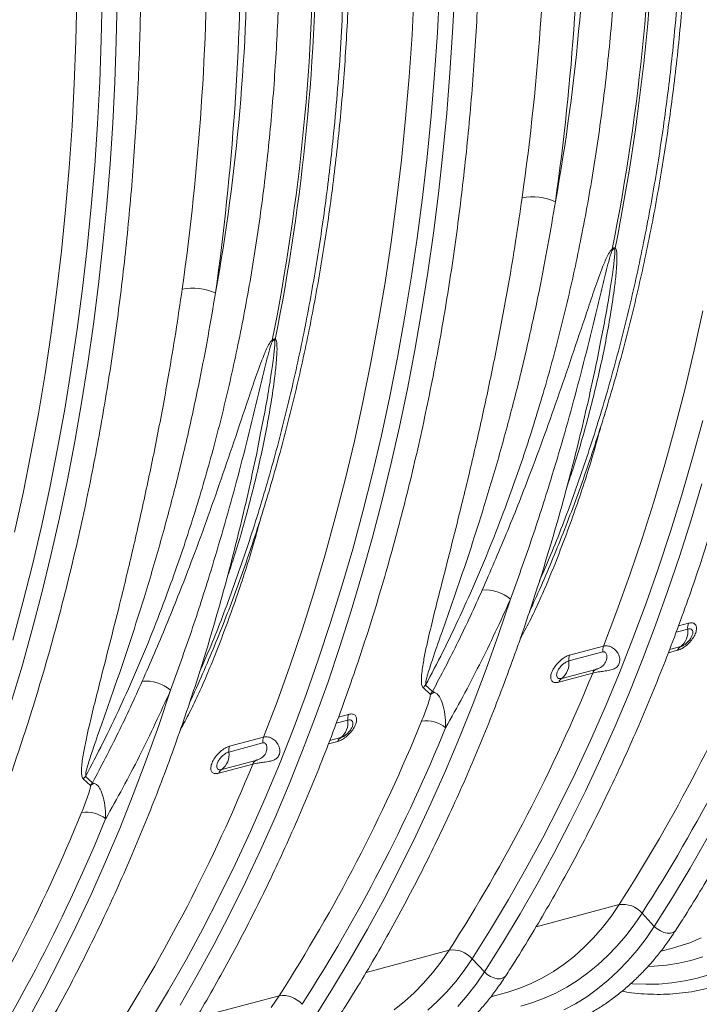
# Model space of a CAD drawing. Units: millimetres. Extents: x -1371 to 10197, y 3708 to 8485.
# Drawn here: x 7199 to 7481, y 4412 to 4821 of the extents above; entities that cross this region are included whole.
import ezdxf

# ---------------------------------------------------------------- set-up
doc = ezdxf.new("R2010")
doc.units = ezdxf.units.MM
doc.linetypes.add('SLD-Solid', pattern=[0])
doc.layers.add('ACO_DRAINAGE', color=7, linetype='SLD-Solid')

# ---------------------------------------------------------------- blocks, each defined once
blk = doc.blocks.new('ACO - 32945 32947 -ISO')
at = {"layer": 'ACO_DRAINAGE', "linetype": 'SLD-Solid', "lineweight": 0}
for p, q in [((903.62, 683.93), (904.56, 701.5)), ((914.2, 684.83), (915.11, 702.23)), ((920.52, 685.08), (921.38, 702.11)), ((763.81, 681.28), (764.21, 699.04)), ((774.34, 681.83), (774.73, 699.41)), ((780.58, 681.33), (780.95, 698.52)), ((902.41, 666.46), (903.62, 683.93)), ((913.02, 667.53), (914.2, 684.83)), ((919.4, 668.15), (920.52, 685.08)), ((763.13, 663.61), (763.81, 681.28)), ((773.69, 664.34), (774.34, 681.83)), ((779.96, 664.22), (780.58, 681.33)), ((911.59, 650.33), (913.02, 667.53)), ((918.05, 651.32), (919.4, 668.15)), ((762.2, 646.04), (763.13, 663.61)), ((772.77, 646.94), (773.69, 664.34)), ((779.1, 647.19), (779.96, 664.22)), ((900.94, 649.09), (902.41, 666.46)), ((916.44, 634.59), (918.05, 651.32)), ((777.98, 630.26), (779.1, 647.19)), ((899.2, 631.85), (900.94, 649.09)), ((909.9, 633.25), (911.59, 650.33)), ((760.99, 628.57), (762.2, 646.04)), ((771.6, 629.64), (772.77, 646.94)), ((897.19, 614.72), (899.2, 631.85)), ((907.95, 616.29), (909.9, 633.25)), ((914.59, 617.97), (916.44, 634.59)), ((759.51, 611.21), (760.99, 628.57)), ((770.17, 612.45), (771.6, 629.64)), ((776.62, 613.43), (777.98, 630.26)), ((894.92, 597.73), (897.19, 614.72)), ((905.74, 599.45), (907.95, 616.29)), ((912.5, 601.47), (914.59, 617.97)), ((757.77, 593.96), (759.51, 611.21)), ((768.48, 595.36), (770.17, 612.45)), ((775.02, 596.7), (776.62, 613.43)), ((903.27, 582.74), (905.74, 599.45)), ((910.16, 585.1), (912.5, 601.47)), ((755.77, 576.84), (757.77, 593.96)), ((766.53, 578.4), (768.48, 595.36)), ((773.17, 580.08), (775.02, 596.7)), ((892.38, 580.88), (894.92, 597.73)), ((900.55, 566.18), (903.27, 582.74)), ((907.58, 568.85), (910.16, 585.1)), ((764.32, 561.56), (766.53, 578.4)), ((771.08, 563.58), (773.17, 580.08)), ((889.59, 564.17), (892.38, 580.88)), ((753.5, 559.84), (755.77, 576.84)), ((897.58, 549.76), (900.55, 566.18)), ((904.75, 552.74), (907.58, 568.85)), ((1021.05, 552.86), (1024.63, 569.1)), ((761.85, 544.85), (764.32, 561.56)), ((768.74, 547.21), (771.08, 563.58)), ((886.53, 547.61), (889.59, 564.17)), ((750.96, 542.99), (753.5, 559.84)), ((1017.21, 536.8), (1021.05, 552.86)), ((894.35, 533.49), (897.58, 549.76)), ((901.69, 536.78), (904.75, 552.74)), ((759.13, 528.29), (761.85, 544.85)), ((766.16, 530.96), (768.74, 547.21)), ((883.21, 531.21), (886.53, 547.61)), ((748.16, 526.28), (750.96, 542.99)), ((898.39, 520.96), (901.69, 536.78)), ((1013.12, 520.92), (1017.21, 536.8)), ((890.87, 517.38), (894.35, 533.49)), ((756.16, 511.87), (759.13, 528.29)), ((763.33, 514.86), (766.16, 530.96)), ((879.63, 514.97), (883.21, 531.21)), ((745.1, 509.72), (748.16, 526.28)), ((894.84, 505.3), (898.39, 520.96)), ((1008.77, 505.22), (1013.12, 520.92)), ((1020.35, 507.97), (1024.58, 523.56)), ((887.14, 501.44), (890.87, 517.38)), ((760.27, 498.89), (763.33, 514.86)), ((875.79, 498.91), (879.63, 514.97)), ((741.78, 493.32), (745.1, 509.72)), ((752.93, 495.6), (756.16, 511.87)), ((1015.87, 492.57), (1020.35, 507.97)), ((891.07, 489.8), (894.84, 505.3)), ((1004.17, 489.72), (1008.77, 505.22)), ((883.16, 485.68), (887.14, 501.44)), ((749.45, 479.5), (752.93, 495.6)), ((756.97, 483.08), (760.27, 498.89)), ((871.7, 483.03), (875.79, 498.91)), ((1019.74, 482.21), (1024.22, 497.19)), ((738.2, 477.09), (741.78, 493.32)), ((1011.16, 477.36), (1015.87, 492.57)), ((887.05, 474.47), (891.07, 489.8)), ((999.32, 474.41), (1004.17, 489.72)), ((878.93, 470.09), (883.16, 485.68)), ((745.72, 463.56), (749.45, 479.5)), ((753.42, 467.41), (756.97, 483.08)), ((867.35, 467.33), (871.7, 483.03)), ((1015.03, 467.41), (1019.74, 482.21)), ((1006.19, 462.34), (1011.16, 477.36)), ((882.8, 459.31), (887.05, 474.47)), ((994.22, 459.31), (999.32, 474.41)), ((749.64, 451.91), (753.42, 467.41)), ((862.75, 451.83), (867.35, 467.33)), ((874.45, 454.68), (878.93, 470.09)), ((1010.09, 452.8), (1015.03, 467.41)), ((741.73, 447.79), (745.72, 463.56)), ((878.32, 444.32), (882.8, 459.31)), ((988.88, 444.43), (994.22, 459.31)), ((1000.99, 447.53), (1006.19, 462.34)), ((869.73, 439.47), (874.45, 454.68)), ((745.63, 436.58), (749.64, 451.91)), ((857.9, 436.53), (862.75, 451.83)), ((1004.92, 438.39), (1010.09, 452.8)), ((737.51, 432.2), (741.73, 447.79)), ((939.64, 434.6), (944.59, 449.28)), ((995.55, 432.93), (1000.99, 447.53)), ((873.61, 429.52), (878.32, 444.32)), ((953.51, 446.23), (952.53, 444.15)), ((983.29, 429.76), (988.88, 444.43)), ((864.77, 424.45), (869.73, 439.47)), ((999.53, 424.17), (1004.92, 438.39)), ((1018.65, 439.23), (1014.48, 438.11)), ((741.38, 421.42), (745.63, 436.58)), ((852.8, 421.43), (857.9, 436.53)), ((934.46, 420.12), (939.64, 434.6)), ((1013.52, 435.52), (1018.31, 436.81)), ((989.88, 418.54), (995.55, 432.93)), ((868.67, 414.91), (873.61, 429.52)), ((968.81, 423.55), (982.95, 427.33)), ((983.29, 429.76), (969.15, 425.97)), ((1010.25, 426.93), (1014.13, 427.97)), ((1015.39, 429.53), (1010.77, 428.29)), ((859.57, 409.64), (864.77, 424.45)), ((993.91, 410.17), (999.53, 424.17)), ((736.9, 406.43), (741.38, 421.42)), ((847.46, 406.54), (852.8, 421.43)), ((929.05, 405.83), (934.46, 420.12)), ((964.63, 414.7), (978.77, 418.49)), ((980.03, 420.05), (965.89, 416.26)), ((983.97, 404.37), (989.88, 418.54)), ((863.5, 400.5), (868.67, 414.91)), ((798.22, 396.71), (803.17, 411.39)), ((854.13, 395.04), (859.57, 409.64)), ((908.24, 412.45), (911.29, 409.64)), ((912.1, 410.8), (909.25, 413.41)), ((988.08, 396.37), (993.91, 410.17)), ((812.09, 408.34), (811.11, 406.26)), ((841.87, 391.87), (847.46, 406.54)), ((923.42, 391.76), (929.05, 405.83)), ((877.23, 401.34), (873.06, 400.22)), ((977.83, 390.43), (983.97, 404.37)), ((858.11, 386.29), (863.5, 400.5)), ((872.1, 397.63), (876.89, 398.92)), ((793.04, 382.23), (798.22, 396.71)), ((848.46, 380.65), (854.13, 395.04)), ((982.02, 382.79), (988.08, 396.37)), ((827.39, 385.66), (841.53, 389.44)), ((841.87, 391.87), (827.73, 388.08)), ((868.83, 389.04), (872.71, 390.08)), ((873.97, 391.64), (869.34, 390.4)), ((917.57, 377.89), (923.42, 391.76)), ((971.46, 376.73), (977.83, 390.43)), ((852.49, 372.28), (858.11, 386.29)), ((787.63, 367.94), (793.04, 382.23)), ((838.61, 382.16), (824.47, 378.38)), ((975.75, 369.43), (982.02, 382.79)), ((823.21, 376.82), (837.35, 380.6)), ((842.55, 366.48), (848.46, 380.65)), ((911.49, 364.25), (917.57, 377.89)), ((766.82, 374.56), (769.87, 371.75)), ((770.68, 372.91), (767.83, 375.53)), ((964.87, 363.26), (971.46, 376.73)), ((846.66, 358.48), (852.49, 372.28)), ((969.26, 356.3), (975.75, 369.43)), ((782, 353.87), (787.63, 367.94)), ((836.41, 352.55), (842.55, 366.48)), ((905.2, 350.83), (911.49, 364.25)), ((958.05, 350.04), (964.87, 363.26)), ((840.6, 344.9), (846.66, 358.48)), ((962.57, 343.4), (969.26, 356.3)), ((776.15, 340), (782, 353.87)), ((830.04, 338.84), (836.41, 352.55)), ((898.69, 337.63), (905.2, 350.83)), ((951.01, 337.06), (958.05, 350.04)), ((1019.32, 337.36), (1026.46, 349.84)), ((834.33, 331.54), (840.6, 344.9)), ((770.07, 326.36), (776.15, 340)), ((955.66, 330.74), (962.57, 343.4)), ((823.44, 325.37), (830.04, 338.84)), ((891.97, 324.67), (898.69, 337.63)), ((943.75, 324.34), (951.01, 337.06)), ((1011.97, 325.14), (1019.32, 337.36)), ((827.84, 318.41), (834.33, 331.54)), ((948.55, 318.32), (955.66, 330.74)), ((763.78, 312.94), (770.07, 326.36)), ((816.63, 312.15), (823.44, 325.37)), ((885.04, 311.95), (891.97, 324.67)), ((936.28, 311.88), (943.75, 324.34)), ((1004.42, 313.16), (1011.97, 325.14)), ((955.22, 312.93), (989.77, 322.19)), ((986.43, 317.32), (989.77, 322.19)), ((821.14, 305.51), (827.84, 318.41)), ((941.23, 306.14), (948.55, 318.32)), ((982.9, 312.74), (986.43, 317.32)), ((996, 313.79), (999.31, 318.62)), ((999.31, 318.62), (1004.42, 313.16)), ((757.27, 299.74), (763.78, 312.94)), ((809.59, 299.17), (816.63, 312.15)), ((877.9, 299.48), (885.04, 311.95)), ((928.59, 299.68), (936.28, 311.88)), ((979.17, 308.45), (982.9, 312.74)), ((992.51, 309.22), (996, 313.79)), ((1000.96, 308.1), (1004.42, 313.16)), ((1004.42, 313.16), (1005.58, 312.12)), ((1005.58, 312.12), (1006.93, 311.26)), ((1006.93, 311.26), (1008.36, 310.66)), ((1013.08, 311.22), (1013.37, 311.58)), ((975.25, 304.47), (979.17, 308.45)), ((988.83, 304.93), (992.51, 309.22)), ((997.3, 303.31), (1000.96, 308.1)), ((1008.36, 310.66), (1009.78, 310.34)), ((1009.78, 310.34), (1011.1, 310.33)), ((1011.1, 310.33), (1012.23, 310.63)), ((1012.23, 310.63), (1013.08, 311.22)), ((1019.14, 306.36), (1023.96, 308.35)), ((814.24, 292.85), (821.14, 305.51)), ((884.51, 293.99), (919.06, 303.25)), ((915.72, 298.38), (919.06, 303.25)), ((933.71, 294.22), (941.23, 306.14)), ((971.16, 300.8), (975.25, 304.47)), ((984.98, 300.92), (988.83, 304.93)), ((993.45, 298.81), (997.3, 303.31)), ((1007.09, 302.79), (1012.6, 304.27)), ((1012.6, 304.27), (1014.21, 304.72)), ((1014.21, 304.72), (1019.14, 306.36)), ((750.55, 286.78), (757.27, 299.74)), ((802.33, 286.45), (809.59, 299.17)), ((870.55, 287.25), (877.9, 299.48)), ((925.29, 294.85), (928.59, 299.68)), ((928.59, 299.68), (933.71, 294.22)), ((966.91, 297.45), (971.16, 300.8)), ((980.96, 297.2), (984.98, 300.92)), ((1014.58, 297.82), (1019.6, 298.95)), ((1019.6, 298.95), (1024.54, 300.43)), ((912.19, 293.8), (915.72, 298.38)), ((962.49, 294.43), (966.91, 297.45)), ((976.78, 293.79), (980.96, 297.2)), ((989.41, 294.61), (993.45, 298.81)), ((1001.91, 296.48), (1004.31, 296.58)), ((1004.31, 296.58), (1009.48, 297.03)), ((1009.48, 297.03), (1014.58, 297.82)), ((807.12, 280.43), (814.24, 292.85)), ((908.46, 289.51), (912.19, 293.8)), ((921.8, 290.28), (925.29, 294.85)), ((930.25, 289.15), (933.71, 294.22)), ((933.71, 294.22), (934.87, 293.17)), ((934.87, 293.17), (936.22, 292.32)), ((936.22, 292.32), (937.65, 291.71)), ((937.65, 291.71), (939.07, 291.39)), ((939.07, 291.39), (940.39, 291.38)), ((940.39, 291.38), (941.52, 291.69)), ((941.52, 291.69), (942.37, 292.28)), ((942.37, 292.28), (942.66, 292.64)), ((953.25, 289.4), (957.94, 291.74)), ((957.94, 291.74), (962.49, 294.43)), ((972.45, 290.69), (976.78, 293.79)), ((985.2, 290.72), (989.41, 294.61)), ((1017.06, 290.46), (1022.32, 291.65)), ((1022.32, 291.65), (1027.49, 293.2)), ((743.62, 274.06), (750.55, 286.78)), ((863, 275.27), (870.55, 287.25)), ((904.54, 285.52), (908.46, 289.51)), ((918.12, 285.98), (921.8, 290.28)), ((926.59, 284.36), (930.25, 289.15)), ((943.5, 285.78), (948.43, 287.41)), ((948.43, 287.41), (953.25, 289.4)), ((963.38, 285.43), (967.98, 287.9)), ((967.98, 287.9), (972.45, 290.69)), ((976.29, 283.89), (980.82, 287.15)), ((980.82, 287.15), (985.2, 290.72)), ((994.82, 289.33), (995.3, 289.29)), ((995.3, 289.29), (1000.83, 289.05)), ((1000.83, 289.05), (1006.3, 289.16)), ((1006.3, 289.16), (1011.72, 289.63)), ((1011.72, 289.63), (1017.06, 290.46)), ((794.86, 273.99), (802.33, 286.45)), ((813.8, 275.05), (848.35, 284.3)), ((845.01, 279.44), (848.35, 284.3)), ((900.45, 281.85), (904.54, 285.52)), ((914.27, 281.98), (918.12, 285.98)), ((922.74, 279.87), (926.59, 284.36)), ((936.38, 283.85), (941.89, 285.33)), ((941.89, 285.33), (943.5, 285.78)), ((953.83, 281.48), (958.66, 283.29)), ((958.66, 283.29), (963.38, 285.43)), ((971.6, 280.97), (976.29, 283.89)), ((896.2, 278.5), (900.45, 281.85)), ((910.25, 278.26), (914.27, 281.98)), ((948.89, 280.01), (953.83, 281.48)), ((966.78, 278.39), (971.6, 280.97))]:
    blk.add_line(p, q, dxfattribs=at)
for centre, radius, start, end in [((117.5, 768.64), 886.6, 348.69678, 0.19541), ((113.38, 769.49), 891.95, 348.73135, 0.16084), ((-23.93, 730.75), 886.6, 348.69678, 0.19541), ((-28.04, 731.6), 891.95, 348.73135, 0.16084), ((953.83, 594.18), 22.37, 65.0916, 101.3866), ((998.37, 596.8), 11.63, 189.6192, 191.7585), ((998.78, 590.31), 11.71, 155.3727, 158.0721), ((812.41, 556.29), 22.37, 65.0916, 101.3866), ((856.95, 558.92), 11.63, 189.6192, 191.7585), ((857.36, 552.42), 11.71, 155.3727, 158.0721), ((934.26, 437.09), 15.98, 49.7497, 95.1603), ((1024, 437.24), 5.71, 159.6478, 184.4094), ((395.74, 703.04), 705.63, 327.33437, 337.79042), ((1010.65, 435.65), 7.74, 307.704, 8.5865), ((400.73, 702.4), 711.04, 327.33437, 337.79042), ((974.5, 423.98), 5.71, 159.6478, 184.4094), ((988.64, 427.77), 5.71, 159.6478, 184.4094), ((1017.11, 426.85), 3.18, 122.7546, 159.457), ((961.16, 422.39), 7.74, 307.704, 8.5865), ((323.64, 684.85), 707.21, 327.34447, 337.87505), ((981.75, 417.38), 3.18, 122.7546, 159.457), ((792.84, 399.2), 15.98, 49.7497, 95.1603), ((967.61, 413.59), 3.18, 122.7546, 159.457), ((916.69, 404.61), 11.52, 130.1926, 137.1418), ((916.04, 402.32), 8.72, 110.4393, 122.9841), ((882.58, 399.36), 5.71, 159.6478, 184.4094), ((254.32, 665.16), 705.63, 327.33437, 337.79042), ((869.23, 397.76), 7.74, 307.704, 8.5865), ((909.65, 386.14), 12.46, 50.4008, 99.4521), ((259.3, 664.51), 711.04, 327.33437, 337.79042), ((847.22, 389.88), 5.71, 159.6478, 184.4094), ((875.69, 388.96), 3.18, 122.7546, 159.457), ((819.74, 384.5), 7.74, 307.704, 8.5865), ((833.08, 386.1), 5.71, 159.6478, 184.4094), ((840.33, 379.49), 3.18, 122.7546, 159.457), ((182.22, 646.96), 707.21, 327.34447, 337.87505), ((826.19, 375.7), 3.18, 122.7546, 159.457), ((775.27, 366.72), 11.52, 130.1926, 137.1418), ((774.61, 364.44), 8.72, 110.4393, 122.9841), ((112.9, 627.27), 705.63, 327.33437, 337.79042), ((768.23, 348.25), 12.46, 50.4008, 99.4521), ((117.88, 626.62), 711.04, 327.33437, 337.79042), ((991.28, 311.69), 10.61, 40.822, 98.1757), ((920.57, 292.74), 10.61, 40.822, 98.1757), ((849.86, 273.8), 10.61, 40.822, 98.1757)]:
    blk.add_arc(centre, radius, start, end, dxfattribs=at)
for centre, major_axis, ratio, start_param, end_param in [((302.38, 936.37), (-246.59, 871.84), 0.699225, 4.148488, 4.328002), ((309.27, 938.32), (-249.18, 881.5), 0.69903, 4.148601, 4.328116), ((448.49, 902.92), (-198.04, 700.6), 0.699031, 4.101524, 4.328113), ((160.96, 898.49), (-246.59, 871.84), 0.699225, 4.148488, 4.328002), ((167.84, 900.43), (-249.18, 881.5), 0.69903, 4.148601, 4.328116), ((307.07, 865.03), (-198.04, 700.6), 0.699031, 4.101524, 4.328113)]:
    blk.add_ellipse(centre, major_axis=major_axis, ratio=ratio, start_param=start_param, end_param=end_param, dxfattribs=at)
for points, knots in [([(942.66, 292.64), (943.93, 294.63), (947.63, 300.39), (953.6, 310.1), (960.51, 321.83), (967.23, 333.78), (973.77, 345.95), (980.11, 358.34), (986.27, 370.93), (992.23, 383.73), (997.99, 396.72), (1003.55, 409.91), (1008.91, 423.29), (1014.07, 436.85), (1019.02, 450.6), (1023.77, 464.52), (1028.32, 478.61), (1032.65, 492.87), (1036.77, 507.29), (1040.68, 521.87), (1044.38, 536.6), (1047.86, 551.48), (1051.13, 566.5), (1054.18, 581.65), (1057.01, 596.94), (1059.62, 612.35), (1062.02, 627.88), (1064.19, 643.53), (1066.15, 659.29), (1067.88, 675.15), (1069.39, 691.11), (1070.67, 707.17), (1071.74, 723.31), (1072.58, 739.54), (1073.19, 755.85), (1073.59, 772.22), (1073.72, 784.57), (1073.72, 791.46), (1073.73, 792.86)], [0, 0, 0, 0, 0.015165, 0.043901, 0.072639, 0.101379, 0.130121, 0.158865, 0.18761, 0.216357, 0.245106, 0.273856, 0.302607, 0.331359, 0.360111, 0.388864, 0.417618, 0.446372, 0.475127, 0.503882, 0.532637, 0.561392, 0.590148, 0.618903, 0.647658, 0.676413, 0.705168, 0.733923, 0.762677, 0.791432, 0.820186, 0.848939, 0.877693, 0.906446, 0.935198, 0.963951, 0.992703, 1, 1, 1, 1]), ([(953.83, 446.99), (954.35, 448.09), (956.61, 452.99), (960.43, 461.87), (965.29, 473.63), (969.94, 485.6), (974.39, 497.75), (978.64, 510.08), (982.69, 522.58), (986.53, 535.26), (990.17, 548.1), (993.6, 561.09), (996.82, 574.24), (999.84, 587.54), (1002.64, 600.98), (1005.23, 614.55), (1007.6, 628.25), (1009.76, 642.08), (1011.71, 656.02), (1013.44, 670.08), (1014.95, 684.24), (1016.24, 698.5), (1017.32, 712.86), (1018.18, 727.3), (1018.82, 741.83), (1019.24, 756.43), (1019.42, 768.32), (1019.43, 775.35), (1019.43, 777.47)], [0, 0, 0, 0, 0.011812, 0.052251, 0.092693, 0.133138, 0.173585, 0.214034, 0.254484, 0.294935, 0.335386, 0.375838, 0.41629, 0.456741, 0.497191, 0.537641, 0.57809, 0.618538, 0.658985, 0.699431, 0.739875, 0.780318, 0.82076, 0.8612, 0.901639, 0.942077, 0.982514, 1, 1, 1, 1]), ([(1017.09, 775.75), (1017.06, 769.33), (1016.99, 756.5), (1016.4, 737.41), (1015.48, 718.41), (1014.17, 699.55), (1012.19, 677.57), (1009.28, 652.63), (1005.13, 624.86), (1000.12, 597.53), (994.2, 570.5), (987.36, 543.91), (979.6, 517.73), (970.91, 492.26), (963.27, 471.96), (958.23, 460.48), (956.68, 456.94)], [0, 0, 0, 0, 0.055081, 0.110183, 0.165284, 0.220549, 0.275813, 0.359966, 0.44412, 0.528858, 0.613596, 0.700177, 0.786759, 0.873978, 0.961196, 1, 1, 1, 1]), ([(909.25, 413.41), (911.67, 418.04), (916.61, 427.5), (923.66, 442.23), (930.5, 457.51), (937, 473.15), (944.21, 491.89), (951.88, 513.95), (959.71, 539.58), (966.69, 565.91), (972.83, 593.08), (978.1, 621), (982.46, 649.71), (985.87, 678.95), (988.29, 708.56), (989.79, 738.41), (989.98, 758.47), (990.07, 768.51)], [0, 0, 0, 0, 0.04655, 0.09526, 0.14397, 0.192824, 0.2416779, 0.3160727, 0.3904675, 0.465379, 0.5402905, 0.6168319, 0.6933734, 0.7704781, 0.8475828, 0.9237227, 1, 1, 1, 1]), ([(801.24, 254.75), (802.51, 256.74), (806.2, 262.5), (812.18, 272.21), (819.09, 283.94), (825.81, 295.9), (832.35, 308.07), (838.69, 320.45), (844.85, 333.04), (850.8, 345.84), (856.56, 358.83), (862.13, 372.02), (867.49, 385.4), (872.65, 398.96), (877.6, 412.71), (882.35, 426.63), (886.89, 440.72), (891.23, 454.98), (895.35, 469.41), (899.26, 483.98), (902.96, 498.71), (906.44, 513.59), (909.7, 528.61), (912.76, 543.76), (915.59, 559.05), (918.2, 574.46), (920.6, 589.99), (922.77, 605.64), (924.72, 621.4), (926.46, 637.26), (927.97, 653.22), (929.25, 669.28), (930.32, 685.42), (931.16, 701.65), (931.77, 717.96), (932.16, 734.33), (932.3, 746.69), (932.3, 753.57), (932.3, 754.97)], [0, 0, 0, 0, 0.015165, 0.043901, 0.072639, 0.101379, 0.130121, 0.158865, 0.18761, 0.216357, 0.245106, 0.273856, 0.302607, 0.331359, 0.360111, 0.388864, 0.417618, 0.446372, 0.475127, 0.503882, 0.532637, 0.561392, 0.590148, 0.618903, 0.647658, 0.676413, 0.705168, 0.733923, 0.762677, 0.791432, 0.820186, 0.848939, 0.877693, 0.906446, 0.935198, 0.963951, 0.992703, 1, 1, 1, 1]), ([(812.41, 409.1), (812.92, 410.21), (815.19, 415.1), (819.01, 423.98), (823.87, 435.74), (828.52, 447.71), (832.97, 459.86), (837.22, 472.19), (841.27, 484.7), (845.11, 497.37), (848.75, 510.21), (852.18, 523.21), (855.4, 536.36), (858.41, 549.65), (861.22, 563.09), (863.8, 576.66), (866.18, 590.37), (868.34, 604.19), (870.28, 618.14), (872.01, 632.19), (873.53, 646.35), (874.82, 660.62), (875.9, 674.97), (876.76, 689.41), (877.4, 703.94), (877.82, 718.54), (877.99, 730.43), (878.01, 737.46), (878.01, 739.58)], [0, 0, 0, 0, 0.011812, 0.052251, 0.092693, 0.133138, 0.173585, 0.214034, 0.254484, 0.294935, 0.335386, 0.375838, 0.41629, 0.456741, 0.497191, 0.537641, 0.57809, 0.618538, 0.658985, 0.699431, 0.739875, 0.780318, 0.82076, 0.8612, 0.901639, 0.942077, 0.982514, 1, 1, 1, 1]), ([(875.67, 737.86), (875.64, 731.44), (875.56, 718.62), (874.98, 699.52), (874.05, 680.53), (872.74, 661.67), (870.77, 639.69), (867.86, 614.75), (863.72, 586.99), (858.7, 559.65), (852.78, 532.63), (845.94, 506.03), (838.18, 479.85), (829.5, 454.38), (821.85, 434.08), (816.81, 422.59), (815.26, 419.05)], [0, 0, 0, 0, 0.055081, 0.110162, 0.165284, 0.220528, 0.275813, 0.359894, 0.44412, 0.528784, 0.613596, 0.700099, 0.786759, 0.873897, 0.961196, 1, 1, 1, 1]), ([(767.83, 375.53), (770.25, 380.15), (775.18, 389.61), (782.24, 404.34), (789.08, 419.62), (795.57, 435.26), (802.79, 454), (810.46, 476.06), (818.29, 501.69), (825.27, 528.02), (831.41, 555.19), (836.68, 583.11), (841.04, 611.82), (844.45, 641.06), (846.87, 670.67), (848.37, 700.52), (848.56, 720.58), (848.65, 730.62)], [0, 0, 0, 0, 0.04655, 0.09526, 0.14397, 0.192824, 0.241678, 0.316073, 0.390467, 0.465379, 0.540291, 0.616832, 0.693373, 0.770478, 0.847583, 0.923723, 1, 1, 1, 1]), ([(659.81, 216.86), (661.09, 218.85), (664.78, 224.61), (670.75, 234.32), (677.67, 246.05), (684.39, 258.01), (690.93, 270.18), (697.27, 282.56), (703.42, 295.15), (709.38, 307.95), (715.14, 320.94), (720.71, 334.13), (726.07, 347.51), (731.23, 361.08), (736.18, 374.82), (740.93, 388.74), (745.47, 402.84), (749.8, 417.1), (753.93, 431.52), (757.84, 446.1), (761.53, 460.83), (765.02, 475.7), (768.28, 490.72), (771.33, 505.87), (774.17, 521.16), (776.78, 536.57), (779.18, 552.1), (781.35, 567.75), (783.3, 583.51), (785.03, 599.37), (786.54, 615.34), (787.83, 631.39), (788.89, 647.54), (789.73, 663.76), (790.35, 680.07), (790.74, 696.45), (790.87, 708.8), (790.88, 715.69), (790.88, 717.08)], [0, 0, 0, 0, 0.015165, 0.043901, 0.072639, 0.101379, 0.130121, 0.158865, 0.18761, 0.216357, 0.245106, 0.273856, 0.302607, 0.331359, 0.360111, 0.388864, 0.417618, 0.446372, 0.475127, 0.503882, 0.532637, 0.561392, 0.590148, 0.618903, 0.647658, 0.676413, 0.705168, 0.733923, 0.762677, 0.791432, 0.820186, 0.848939, 0.877693, 0.906446, 0.935198, 0.963951, 0.992703, 1, 1, 1, 1]), ([(949.41, 616.11), (948.53, 610.09), (946.77, 598.05), (943.44, 578.1), (939.4, 556.29), (934.56, 532.76), (929.38, 509.65), (924.39, 488.85), (919.71, 470.27), (916.05, 455.93), (913, 443.9), (910.95, 435.47), (909.39, 428.53), (908.46, 423.82), (907.85, 419.99), (907.5, 416.88), (907.49, 414.56), (907.79, 413.06), (908.09, 412.65), (908.24, 412.45)], [0, 0, 0, 0, 0.0812991, 0.162598, 0.2727249, 0.3829058, 0.493079, 0.6031954, 0.6863761, 0.7695518, 0.8210983, 0.8726387, 0.9028388, 0.9330317, 0.9504278, 0.9678144, 0.9875821, 0.9938129, 1, 1, 1, 1]), ([(909.25, 413.41), (909.28, 413.93), (909.35, 415.36), (910.43, 418.99), (912.52, 425.56), (916.76, 437.5), (922.23, 453.05), (928.19, 470.71), (934.08, 489.2), (940.14, 509.65), (946.22, 532.17), (951.8, 555.16), (956.42, 576.64), (960.24, 596.42), (962.25, 608.46), (963.26, 614.47)], [0, 0, 0, 0, 0.010297, 0.028669, 0.062293, 0.12177, 0.224316, 0.310351, 0.396455, 0.505917, 0.615379, 0.725323, 0.835267, 0.917608, 1, 1, 1, 1]), ([(986.9, 594.86), (986.76, 594.75), (986.29, 594.37), (985.47, 593.07), (984.5, 591.19), (982.57, 586.56), (980, 579.66), (975.99, 567.51), (970.91, 552.51), (964.89, 534.83), (958.77, 517.47), (951.49, 497.88), (942.9, 476.2), (936.18, 460.74), (932.82, 453)], [0, 0, 0, 0, 0.003354, 0.010929, 0.026232, 0.041605, 0.102228, 0.162928, 0.284058, 0.405259, 0.526485, 0.647648, 0.823824, 1, 1, 1, 1]), ([(944.59, 449.28), (947.51, 457.39), (953.35, 473.61), (960.55, 496.06), (966.56, 516.22), (971.5, 533.97), (976.19, 551.97), (979.91, 567.17), (982.85, 579.4), (984.67, 587.04), (986.03, 591.93), (986.66, 593.91), (986.92, 594.33), (986.98, 594.43)], [0, 0, 0, 0, 0.177577, 0.355381, 0.476793, 0.598278, 0.719983, 0.841764, 0.901925, 0.962112, 0.991397, 0.997823, 1, 1, 1, 1]), ([(968.09, 496.08), (969, 498.74), (972.31, 508.34), (977.12, 525.33), (982.41, 546.94), (985.85, 564.95), (987.77, 577.87), (988.54, 584.79), (988.84, 589.11), (988.89, 591.79), (988.8, 593.59), (988.62, 594.67), (988.31, 595.12), (988.17, 595.18), (988.13, 595.19)], [0, 0, 0, 0, 0.082863, 0.2986723, 0.5144434, 0.7300367, 0.8305642, 0.8944483, 0.9349537, 0.9606214, 0.9769111, 0.9933196, 0.9980303, 1, 1, 1, 1]), ([(987.92, 594.68), (987.93, 594.66), (987.98, 594.55), (988.02, 593.93), (987.96, 592.78), (987.8, 590.85), (987.47, 588.02), (986.87, 583.47), (985.77, 576.23), (984.21, 566.86), (982.77, 559.82), (982.05, 556.3)], [0, 0, 0, 0, 0.003138, 0.012637, 0.05293, 0.095614, 0.164353, 0.274187, 0.448707, 0.724627, 1, 1, 1, 1]), ([(988.13, 595.19), (988.09, 595.23), (987.98, 595.32), (987.77, 595.37), (987.48, 595.3), (987.18, 595.12), (986.99, 594.94), (986.9, 594.86)], [0, 0, 0, 0, 0.177611, 0.398853, 0.578242, 0.81181, 1, 1, 1, 1]), ([(986.98, 594.43), (987.05, 594.51), (987.19, 594.67), (987.41, 594.83), (987.59, 594.89), (987.74, 594.87), (987.85, 594.78), (987.9, 594.71), (987.92, 594.68)], [0, 0, 0, 0, 0.2069687, 0.4163379, 0.5542343, 0.6918554, 0.9112425, 1, 1, 1, 1]), ([(807.99, 578.23), (807.11, 572.21), (805.35, 560.17), (802.02, 540.21), (797.98, 518.4), (793.14, 494.88), (787.96, 471.76), (782.97, 450.96), (778.29, 432.38), (774.62, 418.04), (771.58, 406.02), (769.53, 397.58), (767.97, 390.64), (767.04, 385.93), (766.42, 382.1), (766.08, 378.99), (766.07, 376.68), (766.36, 375.18), (766.67, 374.77), (766.82, 374.56)], [0, 0, 0, 0, 0.081299, 0.162598, 0.272725, 0.382906, 0.493079, 0.603195, 0.686376, 0.769552, 0.821098, 0.872639, 0.902839, 0.933032, 0.950428, 0.967814, 0.987582, 0.993813, 1, 1, 1, 1]), ([(1013.37, 311.58), (1014.64, 313.57), (1018.34, 319.33), (1024.31, 329.04), (1031.22, 340.77), (1037.94, 352.73), (1044.48, 364.9), (1050.83, 377.28), (1056.98, 389.87), (1062.94, 402.67), (1068.7, 415.66), (1074.26, 428.85), (1079.62, 442.23), (1084.78, 455.8), (1089.74, 469.54), (1094.48, 483.46), (1099.03, 497.56), (1103.36, 511.82), (1107.48, 526.24), (1111.39, 540.82), (1115.08, 555.55), (1118.19, 568.72), (1119.98, 577.03), (1120.68, 580.33)], [0, 0, 0, 0, 0.026132, 0.075649, 0.12517, 0.174694, 0.224222, 0.273754, 0.323288, 0.372825, 0.422364, 0.471905, 0.521448, 0.570993, 0.620539, 0.670087, 0.719635, 0.769184, 0.818734, 0.868284, 0.917834, 0.967385, 1, 1, 1, 1]), ([(767.83, 375.53), (767.86, 376.04), (767.93, 377.48), (769.01, 381.11), (771.1, 387.67), (775.34, 399.61), (780.81, 415.16), (786.77, 432.83), (792.66, 451.31), (798.72, 471.76), (804.8, 494.28), (810.38, 517.27), (815, 538.75), (818.81, 558.54), (820.83, 570.57), (821.83, 576.59)], [0, 0, 0, 0, 0.010297, 0.028669, 0.062293, 0.12177, 0.224316, 0.310351, 0.396455, 0.505917, 0.615379, 0.725323, 0.835267, 0.917608, 1, 1, 1, 1]), ([(845.48, 556.97), (845.34, 556.86), (844.87, 556.49), (844.05, 555.18), (843.07, 553.3), (841.15, 548.67), (838.58, 541.77), (834.56, 529.62), (829.49, 514.62), (823.47, 496.94), (817.35, 479.59), (810.07, 459.99), (801.48, 438.32), (794.76, 422.85), (791.4, 415.11)], [0, 0, 0, 0, 0.003354, 0.010929, 0.026232, 0.041605, 0.102228, 0.162928, 0.284058, 0.405259, 0.526485, 0.647648, 0.823824, 1, 1, 1, 1]), ([(826.67, 458.19), (827.58, 460.85), (830.88, 470.45), (835.7, 487.45), (840.99, 509.05), (844.43, 527.06), (846.35, 539.98), (847.12, 546.9), (847.42, 551.23), (847.47, 553.9), (847.38, 555.7), (847.2, 556.78), (846.89, 557.23), (846.75, 557.29), (846.71, 557.3)], [0, 0, 0, 0, 0.082863, 0.298672, 0.514443, 0.730037, 0.830564, 0.894448, 0.934954, 0.960621, 0.976911, 0.99332, 0.99803, 1, 1, 1, 1]), ([(846.71, 557.3), (846.67, 557.34), (846.56, 557.43), (846.35, 557.48), (846.06, 557.41), (845.76, 557.23), (845.57, 557.05), (845.48, 556.97)], [0, 0, 0, 0, 0.1776115, 0.3988527, 0.5782415, 0.8118097, 1, 1, 1, 1]), ([(845.56, 556.55), (845.63, 556.62), (845.77, 556.78), (845.98, 556.94), (846.17, 557), (846.32, 556.98), (846.43, 556.89), (846.48, 556.82), (846.5, 556.8)], [0, 0, 0, 0, 0.206969, 0.416338, 0.554234, 0.691855, 0.911242, 1, 1, 1, 1]), ([(803.17, 411.39), (806.09, 419.5), (811.93, 435.72), (819.13, 458.18), (825.14, 478.34), (830.08, 496.08), (834.77, 514.08), (838.49, 529.28), (841.43, 541.51), (843.25, 549.15), (844.61, 554.04), (845.24, 556.02), (845.5, 556.44), (845.56, 556.55)], [0, 0, 0, 0, 0.177577, 0.355381, 0.476793, 0.598278, 0.719983, 0.841764, 0.901925, 0.962112, 0.991397, 0.997823, 1, 1, 1, 1]), ([(846.5, 556.8), (846.51, 556.77), (846.56, 556.66), (846.6, 556.04), (846.54, 554.89), (846.37, 552.97), (846.05, 550.13), (845.45, 545.58), (844.35, 538.34), (842.79, 528.97), (841.35, 521.93), (840.63, 518.42)], [0, 0, 0, 0, 0.0031379, 0.0126367, 0.0529305, 0.0956137, 0.1643533, 0.274187, 0.4487072, 0.7246274, 1, 1, 1, 1]), ([(982.05, 556.3), (981.3, 552.19), (980.46, 547.59), (979.41, 543.09), (979.29, 542.61)], [0, 0, 0, 0, 0.893533, 1, 1, 1, 1]), ([(871.95, 273.69), (873.22, 275.68), (876.91, 281.45), (882.89, 291.15), (889.8, 302.88), (896.52, 314.84), (903.06, 327.01), (909.4, 339.39), (915.56, 351.99), (921.51, 364.78), (927.28, 377.78), (932.84, 390.96), (938.2, 404.34), (943.36, 417.91), (948.31, 431.65), (953.06, 445.58), (957.6, 459.67), (961.94, 473.93), (966.06, 488.35), (969.97, 502.93), (973.66, 517.66), (976.77, 530.83), (978.55, 539.14), (979.26, 542.44)], [0, 0, 0, 0, 0.026132, 0.075649, 0.12517, 0.174694, 0.224222, 0.273754, 0.323288, 0.372825, 0.422364, 0.471905, 0.521448, 0.570993, 0.620539, 0.670087, 0.719635, 0.769184, 0.818734, 0.868284, 0.917834, 0.967385, 1, 1, 1, 1]), ([(948.67, 432.84), (949.97, 435.2), (952.78, 440.33), (956.52, 448.28), (960.15, 456.64), (965.44, 469.69), (972.05, 487.61), (978.17, 506.33), (981.23, 517.62), (982.18, 521.16)], [0, 0, 0, 0, 0.082518, 0.1786092, 0.2748365, 0.3709788, 0.6269913, 0.8832673, 1, 1, 1, 1]), ([(840.63, 518.42), (839.88, 514.3), (839.04, 509.7), (837.98, 505.2), (837.87, 504.72)], [0, 0, 0, 0, 0.893533, 1, 1, 1, 1]), ([(730.53, 235.81), (731.8, 237.8), (735.49, 243.56), (741.46, 253.26), (748.38, 265), (755.1, 276.95), (761.64, 289.12), (767.98, 301.51), (774.14, 314.1), (780.09, 326.89), (785.85, 339.89), (791.42, 353.08), (796.78, 366.46), (801.94, 380.02), (806.89, 393.77), (811.64, 407.69), (816.18, 421.78), (820.52, 436.04), (824.64, 450.46), (828.55, 465.04), (832.24, 479.77), (835.35, 492.94), (837.13, 501.25), (837.84, 504.55)], [0, 0, 0, 0, 0.026132, 0.075649, 0.12517, 0.174694, 0.224222, 0.273754, 0.323288, 0.372825, 0.422364, 0.471905, 0.521448, 0.570993, 0.620539, 0.670087, 0.719635, 0.769184, 0.818734, 0.868284, 0.917834, 0.967385, 1, 1, 1, 1]), ([(807.25, 394.95), (808.55, 397.32), (811.36, 402.45), (815.1, 410.39), (818.73, 418.75), (824.02, 431.8), (830.63, 449.72), (836.74, 468.44), (839.8, 479.73), (840.76, 483.27)], [0, 0, 0, 0, 0.082518, 0.178609, 0.274837, 0.370979, 0.626991, 0.883267, 1, 1, 1, 1]), ([(932.82, 453), (929.55, 445.8), (922.98, 431.38), (915.73, 417.66), (912.1, 410.8)], [0, 0, 0, 0, 0.499628, 1, 1, 1, 1]), ([(917.59, 395.74), (920, 400.03), (924.81, 408.61), (931.67, 421.87), (938.31, 435.39), (942.49, 444.65), (944.59, 449.28)], [0, 0, 0, 0, 0.249628, 0.499404, 0.749628, 1, 1, 1, 1]), ([(953.86, 446.98), (953.85, 446.97), (953.74, 446.71), (953.62, 446.46), (953.51, 446.23)], [0, 0, 0, 0, 0.059065, 1, 1, 1, 1]), ([(1014.13, 427.97), (1014.31, 428.02), (1015.06, 428.24), (1016.52, 428.99), (1018.4, 430.47), (1020.07, 432.32), (1021.31, 434.31), (1021.99, 436.21), (1022.03, 437.82), (1021.43, 438.94), (1020.29, 439.5), (1019.2, 439.32), (1018.65, 439.23)], [0, 0, 0, 0, 0.032275, 0.139559, 0.247392, 0.355571, 0.463739, 0.571549, 0.678815, 0.785584, 0.892725, 1, 1, 1, 1]), ([(1018.31, 436.81), (1018.66, 436.86), (1019.37, 436.98), (1020.1, 436.61), (1020.48, 435.89), (1020.45, 434.85), (1020.01, 433.62), (1019.21, 432.34), (1018.14, 431.14), (1016.93, 430.19), (1015.99, 429.7), (1015.5, 429.56), (1015.39, 429.53)], [0, 0, 0, 0, 0.106996, 0.213981, 0.320782, 0.428257, 0.536361, 0.64478, 0.753054, 0.860783, 0.967813, 1, 1, 1, 1]), ([(969.15, 425.97), (968.98, 425.92), (968.23, 425.69), (966.77, 424.93), (964.9, 423.44), (963.24, 421.59), (962.01, 419.59), (961.33, 417.69), (961.28, 416.09), (961.86, 414.98), (962.99, 414.43), (964.09, 414.61), (964.63, 414.7)], [0, 0, 0, 0, 0.032275, 0.139559, 0.247392, 0.355571, 0.463739, 0.571549, 0.678815, 0.785584, 0.892725, 1, 1, 1, 1]), ([(978.77, 418.49), (979.13, 418.58), (979.82, 418.75), (981.19, 418.98), (983, 419.23), (985.23, 419.53), (987.01, 419.96), (988.38, 420.62), (989.38, 421.46), (989.91, 422.6), (990.12, 424), (989.92, 425.4), (989.19, 426.97), (988.15, 428.3), (986.8, 429.28), (985.42, 429.8), (984.26, 429.94), (983.59, 429.81), (983.29, 429.76)], [0, 0, 0, 0, 0.053164, 0.102634, 0.170637, 0.260196, 0.35022, 0.388023, 0.457306, 0.526931, 0.552511, 0.636711, 0.693008, 0.75836, 0.838203, 0.896845, 0.953386, 1, 1, 1, 1]), ([(982.95, 427.33), (983.06, 427.35), (983.31, 427.4), (983.69, 427.32), (984.12, 427.07), (984.47, 426.6), (984.77, 425.61), (984.62, 423.95), (983.83, 422.28), (982.62, 421.17), (981.61, 420.62), (980.93, 420.34), (980.42, 420.16), (980.16, 420.09), (980.03, 420.05)], [0, 0, 0, 0, 0.037154, 0.082518, 0.130589, 0.200089, 0.263433, 0.429122, 0.646543, 0.782667, 0.862011, 0.917901, 0.957616, 1, 1, 1, 1]), ([(965.89, 416.26), (965.54, 416.21), (964.84, 416.09), (964.11, 416.45), (963.74, 417.16), (963.78, 418.2), (964.21, 419.43), (965.01, 420.72), (966.07, 421.92), (967.28, 422.88), (968.22, 423.37), (968.7, 423.51), (968.81, 423.55)], [0, 0, 0, 0, 0.106996, 0.213981, 0.320782, 0.428257, 0.536361, 0.64478, 0.753054, 0.860783, 0.967813, 1, 1, 1, 1]), ([(791.4, 415.11), (788.12, 407.91), (781.56, 393.49), (774.31, 379.77), (770.68, 372.91)], [0, 0, 0, 0, 0.499628, 1, 1, 1, 1]), ([(776.17, 357.85), (778.57, 362.14), (783.38, 370.72), (790.25, 383.98), (796.89, 397.5), (801.07, 406.76), (803.17, 411.39)], [0, 0, 0, 0, 0.249628, 0.499404, 0.749628, 1, 1, 1, 1]), ([(911.29, 409.64), (911.27, 409.43), (911.23, 408.78), (910.76, 407.06), (909.97, 404.56), (908.84, 401.5), (908.01, 399.45), (907.6, 398.43)], [0, 0, 0, 0, 0.061869, 0.195922, 0.463969, 0.732211, 1, 1, 1, 1]), ([(911.29, 409.64), (911.55, 410.03), (911.81, 410.43), (912.1, 410.79), (912.1, 410.8)], [0, 0, 0, 0, 0.986284, 1, 1, 1, 1]), ([(912.99, 410.49), (912.69, 410.6), (912.38, 410.72), (912.1, 410.79), (912.1, 410.8)], [0, 0, 0, 0, 0.9863086, 1, 1, 1, 1]), ([(917.59, 395.74), (917.56, 397.17), (917.48, 400.32), (916.77, 404.54), (915.58, 407.84), (914.3, 409.77), (913.35, 410.29), (912.99, 410.49)], [0, 0, 0, 0, 0.240098, 0.526546, 0.74943, 0.90506, 1, 1, 1, 1]), ([(812.44, 409.09), (812.43, 409.08), (812.32, 408.82), (812.2, 408.58), (812.09, 408.34)], [0, 0, 0, 0, 0.0590646, 1, 1, 1, 1]), ([(872.71, 390.08), (872.88, 390.13), (873.64, 390.35), (875.1, 391.11), (876.98, 392.59), (878.65, 394.43), (879.89, 396.42), (880.56, 398.32), (880.61, 399.93), (880.01, 401.05), (878.87, 401.61), (877.78, 401.43), (877.23, 401.34)], [0, 0, 0, 0, 0.032275, 0.139559, 0.247392, 0.355571, 0.463739, 0.571549, 0.678815, 0.785584, 0.892725, 1, 1, 1, 1]), ([(876.89, 398.92), (877.24, 398.98), (877.95, 399.09), (878.68, 398.73), (879.06, 398), (879.03, 396.96), (878.59, 395.73), (877.79, 394.45), (876.72, 393.26), (875.5, 392.3), (874.56, 391.81), (874.08, 391.67), (873.97, 391.64)], [0, 0, 0, 0, 0.106996, 0.213981, 0.320782, 0.428257, 0.536361, 0.64478, 0.753054, 0.860783, 0.967813, 1, 1, 1, 1]), ([(837.35, 380.6), (837.71, 380.69), (838.4, 380.86), (839.77, 381.09), (841.57, 381.34), (843.8, 381.64), (845.59, 382.08), (846.96, 382.73), (847.96, 383.57), (848.49, 384.71), (848.69, 386.11), (848.5, 387.51), (847.77, 389.08), (846.73, 390.41), (845.38, 391.4), (843.99, 391.91), (842.84, 392.06), (842.17, 391.93), (841.87, 391.87)], [0, 0, 0, 0, 0.053164, 0.102634, 0.170637, 0.260196, 0.35022, 0.388023, 0.457306, 0.526931, 0.552511, 0.636711, 0.693008, 0.75836, 0.838203, 0.896845, 0.953386, 1, 1, 1, 1]), ([(841.53, 389.44), (841.64, 389.47), (841.89, 389.51), (842.27, 389.44), (842.7, 389.19), (843.05, 388.71), (843.35, 387.72), (843.2, 386.06), (842.4, 384.39), (841.2, 383.28), (840.19, 382.73), (839.51, 382.45), (839, 382.27), (838.74, 382.2), (838.61, 382.16)], [0, 0, 0, 0, 0.037154, 0.082518, 0.130589, 0.200089, 0.263433, 0.429122, 0.646543, 0.782667, 0.862011, 0.917901, 0.957616, 1, 1, 1, 1]), ([(827.73, 388.08), (827.56, 388.03), (826.8, 387.8), (825.35, 387.05), (823.48, 385.56), (821.82, 383.7), (820.59, 381.7), (819.91, 379.8), (819.86, 378.2), (820.44, 377.1), (821.57, 376.54), (822.66, 376.72), (823.21, 376.82)], [0, 0, 0, 0, 0.032275, 0.139559, 0.247392, 0.355571, 0.463739, 0.571549, 0.678815, 0.785584, 0.892725, 1, 1, 1, 1]), ([(824.47, 378.38), (824.12, 378.32), (823.41, 378.2), (822.69, 378.56), (822.32, 379.28), (822.35, 380.31), (822.79, 381.54), (823.59, 382.83), (824.65, 384.03), (825.86, 384.99), (826.8, 385.48), (827.28, 385.62), (827.39, 385.66)], [0, 0, 0, 0, 0.106996, 0.213981, 0.320782, 0.428257, 0.536361, 0.64478, 0.753054, 0.860783, 0.967813, 1, 1, 1, 1]), ([(769.87, 371.75), (770.12, 372.14), (770.39, 372.54), (770.67, 372.9), (770.68, 372.91)], [0, 0, 0, 0, 0.986284, 1, 1, 1, 1]), ([(771.57, 372.61), (771.27, 372.72), (770.96, 372.83), (770.68, 372.91), (770.68, 372.91)], [0, 0, 0, 0, 0.9863086, 1, 1, 1, 1]), ([(769.87, 371.75), (769.85, 371.54), (769.8, 370.89), (769.34, 369.17), (768.55, 366.67), (767.42, 363.61), (766.59, 361.56), (766.18, 360.54)], [0, 0, 0, 0, 0.061869, 0.195922, 0.463969, 0.732211, 1, 1, 1, 1]), ([(776.17, 357.85), (776.14, 359.29), (776.06, 362.43), (775.35, 366.65), (774.16, 369.95), (772.87, 371.88), (771.93, 372.41), (771.57, 372.61)], [0, 0, 0, 0, 0.2400979, 0.5265455, 0.7494298, 0.9050605, 1, 1, 1, 1]), ([(990.93, 286.16), (992.26, 285.94), (995.37, 285.44), (1000.26, 285.01), (1005.57, 284.82), (1010.84, 284.95), (1016.06, 285.39), (1021.21, 286.15), (1026.29, 287.21), (1031.29, 288.57), (1036.2, 290.24), (1041.02, 292.21), (1045.73, 294.48), (1050.32, 297.03), (1054.8, 299.88), (1059.14, 303.01), (1063.35, 306.42), (1067.42, 310.11), (1071.33, 314.06), (1075.08, 318.28), (1078.67, 322.74), (1081.66, 326.85), (1083.41, 329.51), (1084.08, 330.53)], [0, 0, 0, 0, 0.036636, 0.085878, 0.135029, 0.184097, 0.23309, 0.282021, 0.330905, 0.379761, 0.428608, 0.477459, 0.526335, 0.575252, 0.624227, 0.673273, 0.722398, 0.771608, 0.820906, 0.870289, 0.919755, 0.969296, 1, 1, 1, 1]), ([(920.22, 267.21), (921.55, 267), (924.66, 266.5), (929.55, 266.07), (934.86, 265.88), (940.13, 266.01), (945.35, 266.45), (950.5, 267.2), (955.58, 268.26), (960.58, 269.63), (965.49, 271.3), (970.31, 273.27), (975.02, 275.53), (979.61, 278.09), (984.09, 280.94), (988.43, 284.07), (992.64, 287.48), (996.71, 291.17), (1000.62, 295.12), (1004.37, 299.33), (1007.96, 303.8), (1010.95, 307.9), (1012.7, 310.57), (1013.37, 311.58)], [0, 0, 0, 0, 0.036636, 0.085878, 0.135029, 0.184097, 0.23309, 0.282021, 0.330905, 0.379761, 0.428608, 0.477459, 0.526335, 0.575252, 0.624227, 0.673273, 0.722398, 0.771608, 0.820906, 0.870289, 0.919755, 0.969296, 1, 1, 1, 1]), ([(849.51, 248.27), (850.84, 248.05), (853.95, 247.55), (858.84, 247.13), (864.15, 246.93), (869.42, 247.07), (874.64, 247.51), (879.79, 248.26), (884.87, 249.32), (889.87, 250.68), (894.78, 252.35), (899.6, 254.32), (904.31, 256.59), (908.9, 259.15), (913.38, 261.99), (917.72, 265.12), (921.93, 268.54), (925.99, 272.22), (929.91, 276.17), (933.66, 280.39), (937.25, 284.86), (940.24, 288.96), (941.99, 291.62), (942.66, 292.64)], [0, 0, 0, 0, 0.036636, 0.085878, 0.135029, 0.184097, 0.23309, 0.282021, 0.330905, 0.379761, 0.428608, 0.477459, 0.526335, 0.575252, 0.624227, 0.673273, 0.722398, 0.771608, 0.820906, 0.870289, 0.919755, 0.969296, 1, 1, 1, 1])]:
    blk.add_open_spline(points, degree=3, knots=knots, dxfattribs=at)
blk = doc.blocks.new('A$C29107399')
at = {"layer": 'ACO_DRAINAGE'}
blk.add_blockref('ACO - 32945 32947 -ISO', (1651.2527, 389.2721), dxfattribs=at)

msp = doc.modelspace()

# ---------------------------------------------------------------- block references
msp.add_blockref('A$C29107399', (4807.0048, 3741.8613))

doc.saveas('drawing.dxf')
